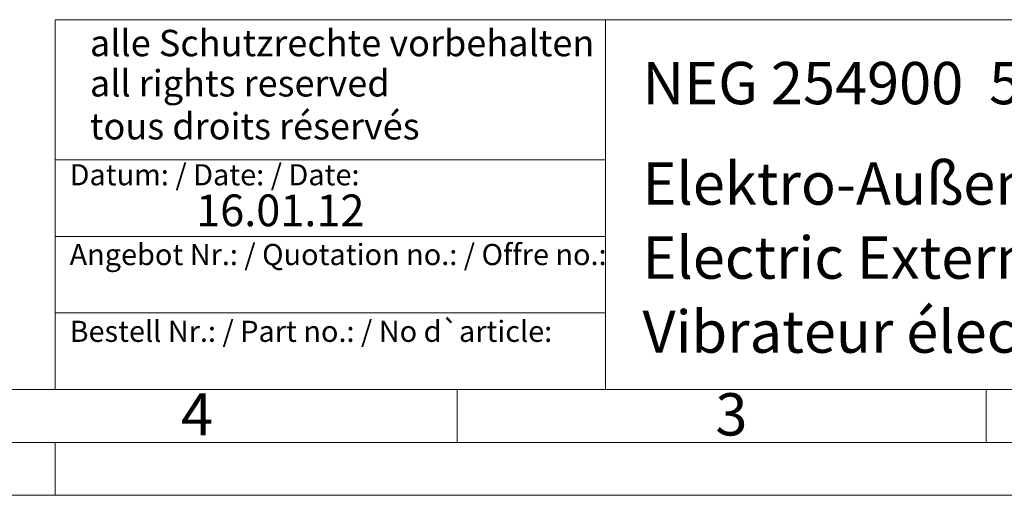
# Model space of a CAD drawing. Units: millimetres. Extents: x 0 to 420, y 0 to 297.
# Drawn here: x 219 to 312, y 0 to 45 of the extents above; entities that cross this region are included whole.
import ezdxf

# ---------------------------------------------------------------- set-up
doc = ezdxf.new("R2010")
doc.units = ezdxf.units.MM
doc.linetypes.add('SLD-Durchgehend', pattern=[0])
doc.styles.add('SLDTEXTSTYLE0', font='ARIAL.TTF', dxfattribs={"width": 0.948})
doc.styles.add('SLDTEXTSTYLE3', font='ARIALBD.TTF', dxfattribs={"width": 0.948})

msp = doc.modelspace()

# ---------------------------------------------------------------- linework, layer by layer
at = {"color": 7, "linetype": 'SLD-Durchgehend', "lineweight": 0}
for p, q in [((222, 45), (222, 10)), ((222, 45), (410, 45)), ((274, 45), (274, 10)), ((222, 31.75), (274, 31.75)), ((222, 24.5), (274, 24.5)), ((222, 17.25), (274, 17.25)), ((10, 10), (410, 10)), ((222, 10), (410, 10)), ((222, 10), (410, 10)), ((222, 10), (410, 10)), ((222, 10), (410, 10)), ((260, 10), (260, 5)), ((310, 10), (310, 5)), ((5, 5), (415, 5)), ((222, 5), (222, 0)), ((0, 0), (420, 0))]:
    msp.add_line(p, q, dxfattribs=at)

# ---------------------------------------------------------------- texts
at = {"color": 7, "linetype": 'Continuous', "lineweight": 0, "attachment_point": 1}
for s, insert, char_height, style in [('alle Schutzrechte vorbehalten', (225.29574, 44.04173), 2.5, 'SLDTEXTSTYLE0'), ('NEG 254900  50-60Hz', (277.5042, 40.9994), 4, 'SLDTEXTSTYLE3'), ('all rights reserved', (225.29574, 40.2316), 2.5, 'SLDTEXTSTYLE0'), ('tous droits réservés', (225.29574, 36.17009), 2.5, 'SLDTEXTSTYLE0'), ('Elektro-Außenvibrator', (277.5042, 31.49579), 4, 'SLDTEXTSTYLE0'), ('Datum: / Date: / Date:', (223.37729, 31.32813), 2, 'SLDTEXTSTYLE0'), ('16.01.12', (235.33337, 28.4599), 3, 'SLDTEXTSTYLE0'), ('Electric External Vibrator', (277.5042, 24.48792), 4, 'SLDTEXTSTYLE0'), ('Angebot Nr.: / Quotation no.: / Offre no.:', (223.37729, 23.78138), 2, 'SLDTEXTSTYLE0'), ('Vibrateur électrique externe ', (277.5042, 17.48494), 4, 'SLDTEXTSTYLE0'), ('Bestell Nr.: / Part no.: / No d`article:', (223.37729, 16.51787), 2, 'SLDTEXTSTYLE0'), ('4', (233.8999, 9.66196), 4, 'SLDTEXTSTYLE0'), ('3', (284.3999, 9.66196), 4, 'SLDTEXTSTYLE0')]:
    msp.add_mtext(s, dxfattribs=dict(at, insert=insert, char_height=char_height, style=style))

doc.saveas('drawing.dxf')
